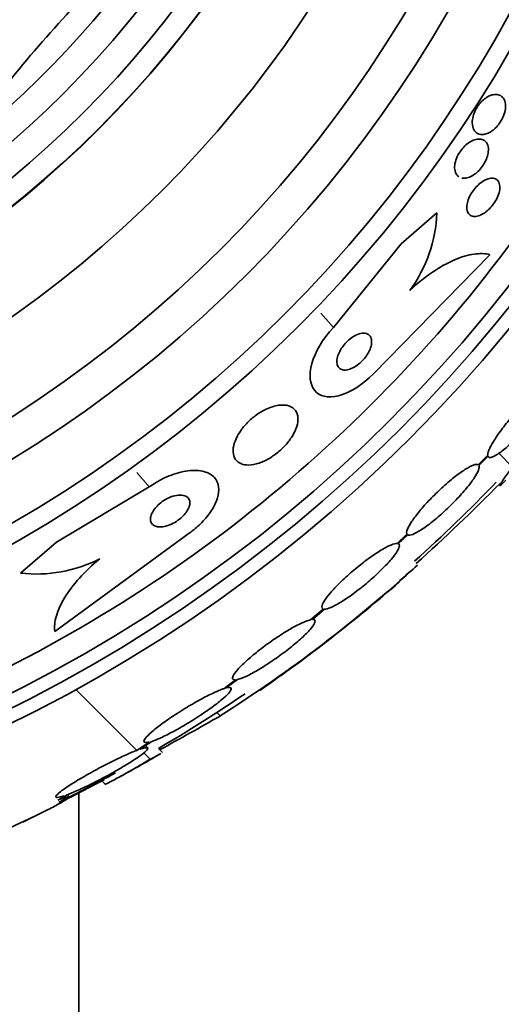
# Model space of a CAD drawing. Units: millimetres. Extents: x 0 to 1445, y 0 to 2756.
# Drawn here: x 669 to 678, y 2142 to 2160 of the extents above; entities that cross this region are included whole.
import ezdxf
from ezdxf import colors
from ezdxf.entities.mleader import LeaderData, LeaderLine
from ezdxf.math import Vec2, Vec3

# ---------------------------------------------------------------- set-up
doc = ezdxf.new("R2010")
doc.units = ezdxf.units.MM
doc.layers.add('DV1_Défaut', color=7, linetype='Continuous')
doc.layers.add('Défaut', color=7, linetype='Continuous')

# ---------------------------------------------------------------- blocks, each defined once
blk = doc.blocks.new('_DOT')
at = {"color": 0}
blk.add_line((0, 0), (-1, 0), dxfattribs=at)
at = {"color": 0, "const_width": 0.333}
blk.add_lwpolyline([(-0.1665, 0, 1), (0.1665, 0, 1)], format="xyb", close=True, dxfattribs=at)
blk = doc.blocks.new('SE')
at = {"layer": 'DV1_Défaut', "color": 7, "linetype": 'Continuous', "lineweight": 35}
for p, q in [((675.989, 2156.092), (676.634, 2156.651)), ((674.765, 2154.576), (675.989, 2156.092)), ((677.593, 2155.892), (675.488, 2153.74)), ((678.002, 2152.056), (677.753, 2152.305)), ((677.552, 2152.272), (677.381, 2152.097)), ((677.394, 2152.083), (677.556, 2152.249)), ((671.438, 2151.696), (669.762, 2150.701)), ((669.729, 2149.085), (672.161, 2150.861)), ((676.093, 2150.841), (675.914, 2150.675)), ((675.937, 2150.67), (676.107, 2150.829)), ((669.762, 2150.701), (669.111, 2150.138)), ((674.58, 2149.49), (674.35, 2149.296)), ((674.384, 2149.301), (674.604, 2149.487)), ((672.83, 2148.063), (673.031, 2148.215)), ((671.213, 2146.935), (670.111, 2148.037)), ((672.996, 2148.21), (672.785, 2148.05)), ((671.436, 2147.085), (671.213, 2146.935)), ((671.269, 2146.955), (671.482, 2147.098)), ((671.409, 2146.98), (671.368, 2147.021)), ((671.674, 2146.899), (671.604, 2146.969)), ((671.454, 2146.774), (671.337, 2146.891)), ((670.469, 2146.324), (669.995, 2146.076)), ((670.469, 2146.324), (670.46, 2146.332)), ((670.621, 2146.405), (670.469, 2146.324)), ((670.572, 2146.392), (670.64, 2146.324)), ((669.787, 2146.038), (669.952, 2146.133)), ((669.991, 2146.097), (669.953, 2146.135)), ((670.167, 2121.542), (670.167, 2146.18)), ((669.326, 2145.726), (669.155, 2145.637))]:
    blk.add_line(p, q, dxfattribs=at)
at = {"layer": 'DV1_Défaut', "color": 7, "linetype": 'Continuous', "lineweight": 18}
for p, q in [((674.765, 2154.576), (674.539, 2154.837)), ((671.438, 2151.696), (671.212, 2151.957)), ((672.717, 2147.557), (672.656, 2147.618))]:
    blk.add_line(p, q, dxfattribs=at)
at = {"layer": 'DV1_Défaut', "color": 7, "linetype": 'Continuous', "lineweight": 35}
for radius in [26.834, 26.588, 26.346, 23.976, 23.645, 22.655, 22, 20.5, 18.906, 18.9, 18.5, 18, 15.25, 14.75]:
    blk.add_circle((657.167, 2171.542), radius, dxfattribs=at)
for centre, radius, start, end in [((657.167, 2171.542), 17.5, 129.6389, 0), ((689.212, 2142.532), 26.163, 133.3803, 141.0074), ((657.167, 2171.542), 25.906, 295.2865, 326.5892), ((674.117, 2156.742), 2.519, 323.6459, 357.9127), ((700.443, 2152.916), 82, 180, 270), ((700.443, 2152.916), 70, 180, 270), ((657.167, 2171.542), 28.5, 311.9801, 316.1136), ((651.407, 2177.836), 37.084, 312.0751, 315.3173), ((669.396, 2152.648), 2.526, 263.5084, 297.0288), ((658.475, 2169.894), 26.491, 302.5222, 312.2451), ((656.73, 2172.363), 29.494, 310.6914, 311.5287), ((657.167, 2171.542), 28.6, 304.6702, 311.0759), ((657.167, 2171.542), 28.5, 300.433, 304.1607), ((642.009, 2201.125), 61.746, 298.67541, 299.82305), ((657.167, 2171.542), 28.6, 298.6548, 300.3617), ((657.167, 2171.542), 28.5, 296.3163, 298.6378)]:
    blk.add_arc(centre, radius, start, end, dxfattribs=at)
for points, knots in [([(677.452, 2158.065), (677.412, 2158.065), (677.376, 2158.077), (677.348, 2158.098), (677.322, 2158.118), (677.302, 2158.146), (677.289, 2158.182), (677.277, 2158.217), (677.271, 2158.26), (677.274, 2158.308), (677.277, 2158.343), (677.284, 2158.381), (677.297, 2158.419), (677.309, 2158.458), (677.327, 2158.499), (677.349, 2158.537), (677.369, 2158.571), (677.392, 2158.604), (677.417, 2158.633), (677.441, 2158.661), (677.468, 2158.686), (677.495, 2158.707), (677.523, 2158.73), (677.552, 2158.748), (677.58, 2158.761), (677.612, 2158.776), (677.643, 2158.785), (677.672, 2158.788), (677.705, 2158.792), (677.736, 2158.789), (677.762, 2158.778), (677.792, 2158.767), (677.818, 2158.747), (677.836, 2158.719), (677.856, 2158.691), (677.869, 2158.654), (677.873, 2158.611), (677.876, 2158.577), (677.874, 2158.539), (677.867, 2158.499), (677.859, 2158.459), (677.845, 2158.415), (677.825, 2158.373), (677.808, 2158.336), (677.787, 2158.299), (677.762, 2158.265), (677.74, 2158.234), (677.715, 2158.205), (677.689, 2158.18), (677.662, 2158.155), (677.634, 2158.133), (677.607, 2158.116), (677.577, 2158.097), (677.547, 2158.084), (677.518, 2158.075), (677.495, 2158.069), (677.473, 2158.066), (677.452, 2158.065)], [0, 0, 0, 0, 0.075195, 0.075195, 0.075195, 0.142298, 0.142298, 0.142298, 0.209246, 0.209246, 0.209246, 0.257401, 0.257401, 0.257401, 0.305896, 0.305896, 0.305896, 0.34924, 0.34924, 0.34924, 0.391082, 0.391082, 0.391082, 0.43574, 0.43574, 0.43574, 0.486367, 0.486367, 0.486367, 0.54481, 0.54481, 0.54481, 0.610414, 0.610414, 0.610414, 0.678507, 0.678507, 0.678507, 0.730824, 0.730824, 0.730824, 0.783595, 0.783595, 0.783595, 0.829486, 0.829486, 0.829486, 0.871582, 0.871582, 0.871582, 0.9146, 0.9146, 0.9146, 0.962092, 0.962092, 0.962092, 1, 1, 1, 1]), ([(677.032, 2157.3), (677.018, 2157.309), (677.006, 2157.32), (676.995, 2157.334), (676.975, 2157.36), (676.961, 2157.394), (676.956, 2157.435), (676.953, 2157.467), (676.954, 2157.503), (676.961, 2157.542), (676.968, 2157.581), (676.982, 2157.623), (677.001, 2157.665), (677.018, 2157.701), (677.04, 2157.738), (677.064, 2157.772), (677.087, 2157.803), (677.113, 2157.832), (677.139, 2157.858), (677.166, 2157.884), (677.194, 2157.906), (677.223, 2157.924), (677.254, 2157.944), (677.285, 2157.959), (677.314, 2157.969), (677.348, 2157.98), (677.38, 2157.984), (677.408, 2157.982), (677.441, 2157.981), (677.47, 2157.971), (677.494, 2157.954), (677.52, 2157.935), (677.539, 2157.908), (677.552, 2157.874), (677.563, 2157.841), (677.568, 2157.8), (677.563, 2157.754), (677.56, 2157.721), (677.552, 2157.684), (677.539, 2157.647), (677.525, 2157.609), (677.507, 2157.57), (677.485, 2157.533), (677.464, 2157.5), (677.44, 2157.467), (677.415, 2157.438), (677.39, 2157.409), (677.362, 2157.383), (677.335, 2157.362), (677.306, 2157.339), (677.276, 2157.32), (677.247, 2157.306), (677.215, 2157.291), (677.183, 2157.281), (677.154, 2157.277), (677.129, 2157.274), (677.106, 2157.274), (677.085, 2157.279)], [0, 0, 0, 0, 0.0372894, 0.0372894, 0.0372894, 0.107612, 0.107612, 0.107612, 0.1622581, 0.1622581, 0.1622581, 0.2173713, 0.2173713, 0.2173713, 0.2653668, 0.2653668, 0.2653668, 0.3094865, 0.3094865, 0.3094865, 0.3546698, 0.3546698, 0.3546698, 0.4046184, 0.4046184, 0.4046184, 0.4618269, 0.4618269, 0.4618269, 0.5268769, 0.5268769, 0.5268769, 0.5968898, 0.5968898, 0.5968898, 0.6651112, 0.6651112, 0.6651112, 0.7147193, 0.7147193, 0.7147193, 0.7646267, 0.7646267, 0.7646267, 0.8099164, 0.8099164, 0.8099164, 0.8542254, 0.8542254, 0.8542254, 0.9016208, 0.9016208, 0.9016208, 0.9550879, 0.9550879, 0.9550879, 1, 1, 1, 1]), ([(677.175, 2156.757), (677.176, 2156.788), (677.182, 2156.823), (677.192, 2156.859), (677.203, 2156.895), (677.219, 2156.934), (677.239, 2156.972), (677.258, 2157.007), (677.281, 2157.042), (677.307, 2157.074), (677.331, 2157.105), (677.358, 2157.134), (677.385, 2157.158), (677.413, 2157.184), (677.443, 2157.206), (677.471, 2157.224), (677.503, 2157.243), (677.534, 2157.257), (677.563, 2157.265), (677.596, 2157.275), (677.626, 2157.278), (677.653, 2157.274), (677.682, 2157.27), (677.708, 2157.258), (677.727, 2157.239), (677.747, 2157.219), (677.762, 2157.191), (677.768, 2157.157), (677.774, 2157.124), (677.773, 2157.084), (677.764, 2157.041), (677.756, 2157.003), (677.742, 2156.961), (677.722, 2156.919), (677.705, 2156.883), (677.683, 2156.846), (677.659, 2156.812), (677.636, 2156.78), (677.61, 2156.749), (677.583, 2156.722), (677.556, 2156.695), (677.527, 2156.671), (677.499, 2156.651), (677.468, 2156.63), (677.437, 2156.613), (677.408, 2156.602), (677.376, 2156.59), (677.345, 2156.583), (677.317, 2156.583), (677.287, 2156.583), (677.26, 2156.591), (677.238, 2156.606), (677.214, 2156.622), (677.197, 2156.646), (677.186, 2156.676), (677.178, 2156.7), (677.174, 2156.727), (677.175, 2156.757)], [0, 0, 0, 0, 0.049155, 0.049155, 0.049155, 0.098597, 0.098597, 0.098597, 0.144348, 0.144348, 0.144348, 0.18813, 0.18813, 0.18813, 0.233775, 0.233775, 0.233775, 0.284183, 0.284183, 0.284183, 0.341022, 0.341022, 0.341022, 0.403889, 0.403889, 0.403889, 0.469289, 0.469289, 0.469289, 0.53135, 0.53135, 0.53135, 0.585688, 0.585688, 0.585688, 0.632892, 0.632892, 0.632892, 0.676911, 0.676911, 0.676911, 0.721796, 0.721796, 0.721796, 0.770632, 0.770632, 0.770632, 0.825445, 0.825445, 0.825445, 0.886594, 0.886594, 0.886594, 0.95167, 0.95167, 0.95167, 1, 1, 1, 1]), ([(676.146, 2155.249), (676.28, 2155.374), (676.416, 2155.483), (676.69, 2155.669), (676.823, 2155.743), (677.077, 2155.853), (677.197, 2155.888), (677.412, 2155.919), (677.509, 2155.915), (677.593, 2155.892)], [0, 0, 0, 0, 0.25, 0.25, 0.5, 0.5, 0.75, 0.75, 1, 1, 1, 1]), ([(675.488, 2153.74), (675.292, 2153.539), (675.05, 2153.39), (674.661, 2153.294), (674.509, 2153.335), (674.339, 2153.549), (674.319, 2153.719), (674.432, 2154.13), (674.567, 2154.371), (674.765, 2154.576)], [0, 0, 0, 0, 0.25, 0.25, 0.5, 0.5, 0.75, 0.75, 1, 1, 1, 1]), ([(674.97, 2153.808), (674.997, 2153.807), (675.029, 2153.813), (675.062, 2153.824), (675.096, 2153.836), (675.132, 2153.854), (675.168, 2153.877), (675.201, 2153.899), (675.234, 2153.925), (675.264, 2153.954), (675.293, 2153.981), (675.32, 2154.011), (675.343, 2154.042), (675.367, 2154.073), (675.387, 2154.105), (675.404, 2154.137), (675.422, 2154.171), (675.435, 2154.205), (675.444, 2154.237), (675.453, 2154.272), (675.457, 2154.306), (675.455, 2154.335), (675.453, 2154.367), (675.444, 2154.396), (675.429, 2154.418), (675.413, 2154.442), (675.39, 2154.459), (675.36, 2154.467), (675.331, 2154.476), (675.295, 2154.477), (675.256, 2154.468), (675.221, 2154.46), (675.181, 2154.445), (675.142, 2154.423), (675.108, 2154.403), (675.073, 2154.378), (675.04, 2154.35), (675.011, 2154.324), (674.982, 2154.295), (674.958, 2154.265), (674.933, 2154.235), (674.911, 2154.203), (674.893, 2154.171), (674.873, 2154.138), (674.858, 2154.104), (674.847, 2154.072), (674.835, 2154.036), (674.828, 2154.002), (674.827, 2153.972), (674.826, 2153.938), (674.831, 2153.907), (674.842, 2153.883), (674.855, 2153.856), (674.875, 2153.835), (674.901, 2153.823), (674.92, 2153.813), (674.943, 2153.808), (674.97, 2153.808)], [0, 0, 0, 0, 0.051358, 0.051358, 0.051358, 0.103053, 0.103053, 0.103053, 0.150184, 0.150184, 0.150184, 0.194133, 0.194133, 0.194133, 0.238869, 0.238869, 0.238869, 0.287546, 0.287546, 0.287546, 0.342263, 0.342263, 0.342263, 0.403469, 0.403469, 0.403469, 0.468823, 0.468823, 0.468823, 0.532895, 0.532895, 0.532895, 0.589994, 0.589994, 0.589994, 0.638875, 0.638875, 0.638875, 0.683038, 0.683038, 0.683038, 0.726983, 0.726983, 0.726983, 0.774254, 0.774254, 0.774254, 0.82729, 0.82729, 0.82729, 0.887013, 0.887013, 0.887013, 0.951725, 0.951725, 0.951725, 1, 1, 1, 1]), ([(678.768, 2153.573), (678.761, 2153.593), (678.742, 2153.601), (678.713, 2153.595), (678.683, 2153.589), (678.642, 2153.569), (678.593, 2153.537), (678.545, 2153.506), (678.487, 2153.462), (678.425, 2153.409), (678.364, 2153.356), (678.296, 2153.293), (678.229, 2153.226), (678.162, 2153.159), (678.093, 2153.085), (678.028, 2153.011), (677.963, 2152.936), (677.899, 2152.859), (677.842, 2152.785), (677.785, 2152.711), (677.733, 2152.638), (677.691, 2152.573), (677.647, 2152.507), (677.613, 2152.446), (677.589, 2152.396), (677.566, 2152.345), (677.553, 2152.304), (677.552, 2152.275), (677.552, 2152.274), (677.552, 2152.273), (677.552, 2152.272)], [0, 0, 0, 0, 0.112508, 0.112508, 0.112508, 0.225177, 0.225177, 0.225177, 0.336477, 0.336477, 0.336477, 0.445766, 0.445766, 0.445766, 0.553769, 0.553769, 0.553769, 0.661746, 0.661746, 0.661746, 0.770934, 0.770934, 0.770934, 0.88205, 0.88205, 0.88205, 0.995005, 0.995005, 0.995005, 1, 1, 1, 1]), ([(677.556, 2152.249), (677.564, 2152.23), (677.584, 2152.224), (677.614, 2152.231), (677.644, 2152.238), (677.686, 2152.258), (677.736, 2152.291), (677.785, 2152.324), (677.843, 2152.369), (677.906, 2152.423), (677.967, 2152.476), (678.034, 2152.539), (678.102, 2152.607), (678.169, 2152.675), (678.238, 2152.749), (678.303, 2152.823), (678.368, 2152.898), (678.431, 2152.975), (678.488, 2153.048), (678.545, 2153.122), (678.596, 2153.195), (678.638, 2153.26), (678.681, 2153.325), (678.714, 2153.385), (678.737, 2153.435), (678.759, 2153.483), (678.771, 2153.522), (678.771, 2153.549)], [0, 0, 0, 0, 0.113459, 0.113459, 0.113459, 0.227083, 0.227083, 0.227083, 0.339314, 0.339314, 0.339314, 0.449573, 0.449573, 0.449573, 0.558616, 0.558616, 0.558616, 0.667687, 0.667687, 0.667687, 0.777983, 0.777983, 0.777983, 0.890197, 0.890197, 0.890197, 1, 1, 1, 1]), ([(673.193, 2152.093), (673.246, 2152.089), (673.306, 2152.095), (673.371, 2152.112), (673.436, 2152.129), (673.507, 2152.158), (673.577, 2152.197), (673.641, 2152.232), (673.706, 2152.276), (673.766, 2152.326), (673.82, 2152.371), (673.872, 2152.421), (673.916, 2152.472), (673.96, 2152.523), (673.999, 2152.576), (674.029, 2152.628), (674.061, 2152.682), (674.086, 2152.737), (674.102, 2152.787), (674.119, 2152.843), (674.126, 2152.896), (674.124, 2152.942), (674.121, 2152.994), (674.106, 2153.039), (674.08, 2153.075), (674.053, 2153.115), (674.012, 2153.144), (673.96, 2153.161), (673.908, 2153.177), (673.843, 2153.182), (673.771, 2153.171), (673.704, 2153.161), (673.629, 2153.138), (673.552, 2153.102), (673.486, 2153.072), (673.417, 2153.03), (673.353, 2152.982), (673.296, 2152.939), (673.241, 2152.89), (673.193, 2152.839), (673.146, 2152.789), (673.105, 2152.737), (673.072, 2152.685), (673.036, 2152.632), (673.008, 2152.577), (672.989, 2152.526), (672.967, 2152.47), (672.955, 2152.416), (672.953, 2152.367), (672.95, 2152.313), (672.958, 2152.264), (672.977, 2152.224), (672.998, 2152.18), (673.032, 2152.145), (673.077, 2152.123), (673.11, 2152.106), (673.149, 2152.096), (673.193, 2152.093)], [0, 0, 0, 0, 0.055035, 0.055035, 0.055035, 0.110456, 0.110456, 0.110456, 0.160311, 0.160311, 0.160311, 0.205372, 0.205372, 0.205372, 0.249647, 0.249647, 0.249647, 0.296588, 0.296588, 0.296588, 0.348678, 0.348678, 0.348678, 0.407127, 0.407127, 0.407127, 0.470925, 0.470925, 0.470925, 0.535964, 0.535964, 0.535964, 0.596279, 0.596279, 0.596279, 0.648398, 0.648398, 0.648398, 0.694117, 0.694117, 0.694117, 0.737847, 0.737847, 0.737847, 0.783555, 0.783555, 0.783555, 0.834113, 0.834113, 0.834113, 0.891112, 0.891112, 0.891112, 0.954001, 0.954001, 0.954001, 1, 1, 1, 1]), ([(672.161, 2150.861), (672.233, 2150.913), (672.301, 2150.97), (672.362, 2151.03), (672.431, 2151.097), (672.491, 2151.167), (672.539, 2151.236), (672.588, 2151.307), (672.627, 2151.378), (672.652, 2151.444), (672.68, 2151.517), (672.693, 2151.585), (672.693, 2151.646), (672.693, 2151.715), (672.676, 2151.776), (672.644, 2151.826), (672.608, 2151.882), (672.554, 2151.926), (672.485, 2151.954), (672.411, 2151.985), (672.319, 2151.999), (672.216, 2151.995), (672.114, 2151.99), (671.998, 2151.968), (671.879, 2151.926), (671.772, 2151.89), (671.659, 2151.837), (671.553, 2151.771), (671.514, 2151.748), (671.475, 2151.722), (671.438, 2151.696)], [0, 0, 0, 0, 0.07902, 0.07902, 0.07902, 0.166922, 0.166922, 0.166922, 0.256859, 0.256859, 0.256859, 0.354858, 0.354858, 0.354858, 0.464908, 0.464908, 0.464908, 0.58773, 0.58773, 0.58773, 0.718479, 0.718479, 0.718479, 0.846144, 0.846144, 0.846144, 0.959336, 0.959336, 0.959336, 1, 1, 1, 1]), ([(677.381, 2152.097), (677.364, 2152.107), (677.334, 2152.105), (677.293, 2152.09), (677.253, 2152.075), (677.2, 2152.048), (677.141, 2152.01), (677.082, 2151.973), (677.014, 2151.924), (676.943, 2151.867), (676.873, 2151.812), (676.797, 2151.747), (676.724, 2151.679), (676.651, 2151.613), (676.578, 2151.541), (676.51, 2151.47), (676.442, 2151.4), (676.378, 2151.328), (676.323, 2151.262), (676.268, 2151.195), (676.22, 2151.131), (676.182, 2151.075), (676.145, 2151.019), (676.117, 2150.969), (676.102, 2150.93), (676.086, 2150.889), (676.083, 2150.859), (676.093, 2150.841)], [0, 0, 0, 0, 0.113285, 0.113285, 0.113285, 0.226696, 0.226696, 0.226696, 0.339231, 0.339231, 0.339231, 0.449864, 0.449864, 0.449864, 0.558696, 0.558696, 0.558696, 0.666632, 0.666632, 0.666632, 0.774931, 0.774931, 0.774931, 0.884671, 0.884671, 0.884671, 1, 1, 1, 1]), ([(676.107, 2150.829), (676.125, 2150.82), (676.156, 2150.823), (676.198, 2150.839), (676.239, 2150.854), (676.292, 2150.883), (676.352, 2150.921), (676.412, 2150.96), (676.48, 2151.01), (676.551, 2151.067), (676.622, 2151.123), (676.697, 2151.188), (676.77, 2151.256), (676.843, 2151.323), (676.916, 2151.395), (676.984, 2151.466), (677.051, 2151.537), (677.114, 2151.608), (677.169, 2151.674), (677.224, 2151.741), (677.271, 2151.804), (677.308, 2151.859), (677.345, 2151.915), (677.371, 2151.963), (677.385, 2152.002), (677.399, 2152.038), (677.402, 2152.066), (677.394, 2152.083)], [0, 0, 0, 0, 0.114367, 0.114367, 0.114367, 0.228866, 0.228866, 0.228866, 0.342428, 0.342428, 0.342428, 0.454073, 0.454073, 0.454073, 0.563968, 0.563968, 0.563968, 0.673035, 0.673035, 0.673035, 0.782509, 0.782509, 0.782509, 0.893431, 0.893431, 0.893431, 1, 1, 1, 1]), ([(678.002, 2152.056), (677.908, 2151.932), (677.841, 2151.841), (677.786, 2151.757), (677.775, 2151.738), (677.768, 2151.719), (677.773, 2151.719), (677.797, 2151.737), (677.817, 2151.756), (677.854, 2151.793), (677.866, 2151.805), (677.878, 2151.818)], [0, 0, 0, 0, 0.3716657, 0.3716657, 0.5574986, 0.5574986, 0.7433314, 0.7433314, 0.9291643, 0.9291643, 1, 1, 1, 1]), ([(671.626, 2150.973), (671.66, 2150.972), (671.699, 2150.977), (671.74, 2150.988), (671.781, 2150.999), (671.826, 2151.016), (671.869, 2151.039), (671.908, 2151.06), (671.947, 2151.085), (671.983, 2151.113), (672.014, 2151.138), (672.044, 2151.166), (672.069, 2151.194), (672.093, 2151.221), (672.114, 2151.249), (672.13, 2151.277), (672.146, 2151.305), (672.158, 2151.334), (672.164, 2151.36), (672.172, 2151.388), (672.172, 2151.415), (672.168, 2151.438), (672.163, 2151.465), (672.15, 2151.487), (672.132, 2151.504), (672.112, 2151.524), (672.084, 2151.537), (672.051, 2151.544), (672.017, 2151.551), (671.975, 2151.551), (671.93, 2151.543), (671.888, 2151.536), (671.841, 2151.522), (671.794, 2151.5), (671.753, 2151.482), (671.711, 2151.458), (671.672, 2151.43), (671.639, 2151.406), (671.607, 2151.379), (671.579, 2151.351), (671.553, 2151.324), (671.53, 2151.296), (671.512, 2151.268), (671.494, 2151.24), (671.48, 2151.211), (671.471, 2151.185), (671.461, 2151.156), (671.457, 2151.128), (671.459, 2151.104), (671.46, 2151.076), (671.469, 2151.052), (671.484, 2151.033), (671.5, 2151.011), (671.523, 2150.995), (671.553, 2150.985), (671.574, 2150.977), (671.599, 2150.973), (671.626, 2150.973)], [0, 0, 0, 0, 0.056503, 0.056503, 0.056503, 0.113423, 0.113423, 0.113423, 0.164199, 0.164199, 0.164199, 0.209405, 0.209405, 0.209405, 0.253248, 0.253248, 0.253248, 0.299439, 0.299439, 0.299439, 0.350674, 0.350674, 0.350674, 0.408421, 0.408421, 0.408421, 0.472, 0.472, 0.472, 0.537558, 0.537558, 0.537558, 0.598969, 0.598969, 0.598969, 0.652111, 0.652111, 0.652111, 0.698256, 0.698256, 0.698256, 0.741798, 0.741798, 0.741798, 0.786877, 0.786877, 0.786877, 0.836535, 0.836535, 0.836535, 0.892621, 0.892621, 0.892621, 0.955016, 0.955016, 0.955016, 1, 1, 1, 1]), ([(675.914, 2150.675), (675.909, 2150.675), (675.903, 2150.674), (675.897, 2150.674), (675.865, 2150.67), (675.819, 2150.655), (675.764, 2150.629), (675.709, 2150.603), (675.643, 2150.565), (675.571, 2150.519), (675.499, 2150.474), (675.42, 2150.418), (675.341, 2150.358), (675.262, 2150.299), (675.18, 2150.233), (675.103, 2150.166), (675.027, 2150.101), (674.952, 2150.033), (674.886, 2149.968), (674.821, 2149.904), (674.761, 2149.841), (674.713, 2149.784), (674.664, 2149.728), (674.626, 2149.676), (674.599, 2149.634), (674.573, 2149.591), (674.558, 2149.555), (674.557, 2149.531), (674.556, 2149.51), (674.564, 2149.496), (674.58, 2149.49)], [0, 0, 0, 0, 0.020775, 0.020775, 0.020775, 0.134399, 0.134399, 0.134399, 0.248659, 0.248659, 0.248659, 0.362298, 0.362298, 0.362298, 0.474054, 0.474054, 0.474054, 0.583546, 0.583546, 0.583546, 0.691434, 0.691434, 0.691434, 0.799054, 0.799054, 0.799054, 0.907809, 0.907809, 0.907809, 1, 1, 1, 1]), ([(674.604, 2149.487), (674.61, 2149.487), (674.616, 2149.487), (674.622, 2149.488), (674.655, 2149.493), (674.702, 2149.509), (674.758, 2149.536), (674.814, 2149.563), (674.881, 2149.602), (674.953, 2149.648), (675.025, 2149.695), (675.104, 2149.751), (675.184, 2149.811), (675.262, 2149.871), (675.344, 2149.937), (675.421, 2150.004), (675.497, 2150.07), (675.571, 2150.138), (675.636, 2150.203), (675.701, 2150.267), (675.76, 2150.329), (675.807, 2150.385), (675.855, 2150.441), (675.893, 2150.492), (675.918, 2150.534), (675.944, 2150.576), (675.957, 2150.61), (675.958, 2150.634), (675.958, 2150.652), (675.951, 2150.664), (675.937, 2150.67)], [0, 0, 0, 0, 0.021027, 0.021027, 0.021027, 0.135838, 0.135838, 0.135838, 0.251209, 0.251209, 0.251209, 0.365836, 0.365836, 0.365836, 0.478522, 0.478522, 0.478522, 0.588977, 0.588977, 0.588977, 0.697909, 0.697909, 0.697909, 0.806642, 0.806642, 0.806642, 0.916532, 0.916532, 0.916532, 1, 1, 1, 1]), ([(670.544, 2150.397), (670.406, 2150.284), (670.283, 2150.167), (670.068, 2149.928), (669.978, 2149.809), (669.839, 2149.579), (669.789, 2149.468), (669.729, 2149.264), (669.719, 2149.169), (669.729, 2149.085)], [0, 0, 0, 0, 0.25, 0.25, 0.5, 0.5, 0.75, 0.75, 1, 1, 1, 1]), ([(674.35, 2149.296), (674.338, 2149.293), (674.324, 2149.29), (674.31, 2149.285), (674.263, 2149.27), (674.204, 2149.245), (674.137, 2149.211), (674.069, 2149.177), (673.99, 2149.133), (673.908, 2149.082), (673.826, 2149.032), (673.739, 2148.975), (673.652, 2148.914), (673.567, 2148.855), (673.481, 2148.791), (673.402, 2148.728), (673.325, 2148.667), (673.252, 2148.606), (673.19, 2148.549), (673.129, 2148.494), (673.076, 2148.441), (673.036, 2148.396), (672.997, 2148.351), (672.969, 2148.312), (672.954, 2148.283), (672.94, 2148.253), (672.939, 2148.232), (672.951, 2148.22), (672.959, 2148.212), (672.974, 2148.208), (672.996, 2148.21)], [0, 0, 0, 0, 0.03516, 0.03516, 0.03516, 0.148494, 0.148494, 0.148494, 0.263649, 0.263649, 0.263649, 0.378789, 0.378789, 0.378789, 0.491993, 0.491993, 0.491993, 0.602238, 0.602238, 0.602238, 0.709908, 0.709908, 0.709908, 0.816518, 0.816518, 0.816518, 0.923952, 0.923952, 0.923952, 1, 1, 1, 1]), ([(673.031, 2148.215), (673.043, 2148.218), (673.057, 2148.222), (673.072, 2148.227), (673.119, 2148.243), (673.18, 2148.269), (673.248, 2148.303), (673.317, 2148.338), (673.396, 2148.383), (673.478, 2148.434), (673.56, 2148.485), (673.648, 2148.543), (673.734, 2148.604), (673.819, 2148.663), (673.904, 2148.727), (673.983, 2148.79), (674.059, 2148.851), (674.131, 2148.912), (674.193, 2148.969), (674.253, 2149.024), (674.305, 2149.076), (674.344, 2149.121), (674.383, 2149.165), (674.41, 2149.203), (674.423, 2149.232), (674.437, 2149.261), (674.437, 2149.281), (674.424, 2149.292), (674.416, 2149.299), (674.402, 2149.302), (674.384, 2149.301)], [0, 0, 0, 0, 0.035678, 0.035678, 0.035678, 0.150134, 0.150134, 0.150134, 0.26632, 0.26632, 0.26632, 0.382324, 0.382324, 0.382324, 0.496274, 0.496274, 0.496274, 0.607276, 0.607276, 0.607276, 0.715807, 0.715807, 0.715807, 0.823381, 0.823381, 0.823381, 0.93182, 0.93182, 0.93182, 1, 1, 1, 1]), ([(672.785, 2148.05), (672.765, 2148.044), (672.743, 2148.036), (672.719, 2148.026), (672.66, 2148.003), (672.588, 2147.97), (672.51, 2147.931), (672.431, 2147.892), (672.342, 2147.844), (672.252, 2147.792), (672.161, 2147.741), (672.067, 2147.683), (671.976, 2147.625), (671.887, 2147.568), (671.799, 2147.509), (671.72, 2147.453), (671.644, 2147.399), (671.575, 2147.346), (671.518, 2147.299), (671.464, 2147.253), (671.42, 2147.212), (671.39, 2147.179), (671.361, 2147.146), (671.344, 2147.12), (671.342, 2147.103), (671.34, 2147.085), (671.352, 2147.076), (671.377, 2147.076), (671.392, 2147.076), (671.412, 2147.079), (671.436, 2147.085)], [0, 0, 0, 0, 0.045214, 0.045214, 0.045214, 0.158699, 0.158699, 0.158699, 0.275117, 0.275117, 0.275117, 0.392197, 0.392197, 0.392197, 0.507167, 0.507167, 0.507167, 0.618202, 0.618202, 0.618202, 0.725418, 0.725418, 0.725418, 0.830667, 0.830667, 0.830667, 0.936493, 0.936493, 0.936493, 1, 1, 1, 1]), ([(671.482, 2147.098), (671.502, 2147.105), (671.525, 2147.113), (671.549, 2147.122), (671.609, 2147.146), (671.682, 2147.179), (671.76, 2147.218), (671.84, 2147.259), (671.929, 2147.307), (672.019, 2147.359), (672.11, 2147.411), (672.205, 2147.469), (672.295, 2147.527), (672.384, 2147.584), (672.471, 2147.643), (672.549, 2147.699), (672.624, 2147.753), (672.693, 2147.806), (672.748, 2147.853), (672.802, 2147.898), (672.846, 2147.939), (672.875, 2147.972), (672.903, 2148.004), (672.919, 2148.03), (672.92, 2148.047), (672.921, 2148.063), (672.909, 2148.072), (672.883, 2148.071), (672.869, 2148.071), (672.851, 2148.068), (672.83, 2148.063)], [0, 0, 0, 0, 0.045596, 0.045596, 0.045596, 0.160023, 0.160023, 0.160023, 0.277307, 0.277307, 0.277307, 0.39504, 0.39504, 0.39504, 0.510481, 0.510481, 0.510481, 0.621983, 0.621983, 0.621983, 0.729812, 0.729812, 0.729812, 0.835817, 0.835817, 0.835817, 0.942443, 0.942443, 0.942443, 1, 1, 1, 1]), ([(669.952, 2146.133), (669.979, 2146.143), (670.009, 2146.155), (670.04, 2146.167), (670.111, 2146.197), (670.194, 2146.234), (670.28, 2146.275), (670.371, 2146.318), (670.468, 2146.366), (670.565, 2146.417), (670.663, 2146.468), (670.763, 2146.523), (670.856, 2146.577), (670.947, 2146.629), (671.035, 2146.682), (671.111, 2146.73), (671.183, 2146.776), (671.247, 2146.819), (671.296, 2146.855), (671.342, 2146.89), (671.377, 2146.919), (671.395, 2146.94), (671.413, 2146.961), (671.418, 2146.975), (671.407, 2146.981), (671.397, 2146.986), (671.373, 2146.985), (671.336, 2146.975), (671.317, 2146.97), (671.294, 2146.964), (671.269, 2146.955)], [0, 0, 0, 0, 0.049823, 0.049823, 0.049823, 0.16414, 0.16414, 0.16414, 0.282747, 0.282747, 0.282747, 0.402596, 0.402596, 0.402596, 0.519801, 0.519801, 0.519801, 0.631726, 0.631726, 0.631726, 0.738419, 0.738419, 0.738419, 0.842251, 0.842251, 0.842251, 0.946487, 0.946487, 0.946487, 1, 1, 1, 1]), ([(671.213, 2146.935), (671.186, 2146.924), (671.156, 2146.913), (671.125, 2146.9), (671.054, 2146.87), (670.971, 2146.833), (670.885, 2146.792), (670.795, 2146.749), (670.698, 2146.7), (670.601, 2146.65), (670.503, 2146.599), (670.403, 2146.544), (670.309, 2146.491), (670.217, 2146.439), (670.129, 2146.386), (670.053, 2146.339), (669.98, 2146.293), (669.916, 2146.25), (669.867, 2146.214), (669.821, 2146.179), (669.786, 2146.15), (669.768, 2146.129), (669.75, 2146.108), (669.746, 2146.094), (669.756, 2146.088), (669.766, 2146.082), (669.791, 2146.084), (669.828, 2146.093), (669.847, 2146.097), (669.87, 2146.104), (669.896, 2146.113)], [0, 0, 0, 0, 0.050311, 0.050311, 0.050311, 0.164294, 0.164294, 0.164294, 0.282601, 0.282601, 0.282601, 0.402362, 0.402362, 0.402362, 0.519671, 0.519671, 0.519671, 0.631665, 0.631665, 0.631665, 0.738216, 0.738216, 0.738216, 0.84175, 0.84175, 0.84175, 0.945712, 0.945712, 0.945712, 1, 1, 1, 1]), ([(671.648, 2146.879), (671.646, 2146.878), (671.644, 2146.877), (671.607, 2146.855), (671.543, 2146.821), (671.454, 2146.774)], [0, 0, 0, 0, 0.052751, 0.052751, 1, 1, 1, 1]), ([(671.454, 2146.774), (671.345, 2146.709), (671.244, 2146.65), (671.059, 2146.544), (670.975, 2146.497), (670.835, 2146.419), (670.776, 2146.387), (670.688, 2146.343), (670.659, 2146.33), (670.641, 2146.326), (670.638, 2146.326), (670.637, 2146.327)], [0, 0, 0, 0, 0.231057, 0.231057, 0.462113, 0.462113, 0.69317, 0.69317, 0.924226, 0.924226, 1, 1, 1, 1]), ([(668.251, 2145.291), (668.255, 2145.287), (668.268, 2145.288), (668.29, 2145.293), (668.304, 2145.296), (668.321, 2145.301), (668.342, 2145.308), (668.386, 2145.321), (668.447, 2145.343), (668.518, 2145.371), (668.588, 2145.398), (668.67, 2145.431), (668.757, 2145.469), (668.849, 2145.507), (668.948, 2145.551), (669.048, 2145.596), (669.151, 2145.643), (669.258, 2145.693), (669.358, 2145.741), (669.458, 2145.789), (669.556, 2145.838), (669.641, 2145.881), (669.722, 2145.923), (669.795, 2145.962), (669.852, 2145.995), (669.904, 2146.025), (669.945, 2146.05), (669.968, 2146.067), (669.99, 2146.084), (669.998, 2146.094), (669.99, 2146.097), (669.983, 2146.1), (669.961, 2146.096), (669.926, 2146.086), (669.892, 2146.076), (669.844, 2146.059), (669.787, 2146.038)], [0, 0, 0, 0, 0.064909, 0.064909, 0.064909, 0.106161, 0.106161, 0.106161, 0.196553, 0.196553, 0.196553, 0.286668, 0.286668, 0.286668, 0.381129, 0.381129, 0.381129, 0.479033, 0.479033, 0.479033, 0.576415, 0.576415, 0.576415, 0.669322, 0.669322, 0.669322, 0.756169, 0.756169, 0.756169, 0.838432, 0.838432, 0.838432, 0.919319, 0.919319, 0.919319, 1, 1, 1, 1])]:
    blk.add_open_spline(points, degree=3, knots=knots, dxfattribs=at)

msp = doc.modelspace()

# ---------------------------------------------------------------- block references
at = {"layer": 'Défaut'}
msp.add_blockref('SE', (0, 0), dxfattribs=at)

# ---------------------------------------------------------------- leaders
at = {"layer": 'Défaut', "color": 7, "linetype": 'Continuous', "lineweight": 18}
ml = msp.add_multileader_mtext('Standard', dxfattribs=at)
ml.set_content('{\\pxsm0.9;\\fSolid Edge ISO|b1||i0||c0|p34;\\W1.;16/09/2021\\P}', color=256)
ml.set_leader_properties()
ml.set_arrow_properties(name='DOT')
ml.build(insert=Vec2(0, 0))
ml.multileader.update_dxf_attribs({"leader_type": 0, "dogleg_length": 0, "arrow_head_size": 12})
ctx = ml.context
ctx.base_point, ctx.char_height, ctx.arrow_head_size, ctx.landing_gap_size = Vec3(1357.969, 2749.088), 12, 12, 4.2
notes = []
notes.append((ctx, [(0, (0, 0, 0), (0, 0), (1, 0), 1, [])]))
ctx.mtext.insert = Vec3(1359.969, 2755.208)
for ctx, leaders in notes:
    for number, flags, end, landing, length, lines in leaders:
        leader = LeaderData()
        leader.index, (leader.has_last_leader_line, leader.has_dogleg_vector, leader.attachment_direction) = number, flags
        leader.last_leader_point, leader.dogleg_vector, leader.dogleg_length = Vec3(end), Vec3(landing), length
        for number, points, colour, breaks in lines:
            line = LeaderLine()
            line.index, line.vertices, line.color, line.breaks = number, Vec3.list(points), colors.encode_raw_color(colour), breaks
            leader.lines.append(line)
        ctx.leaders.append(leader)

doc.saveas('drawing.dxf')
